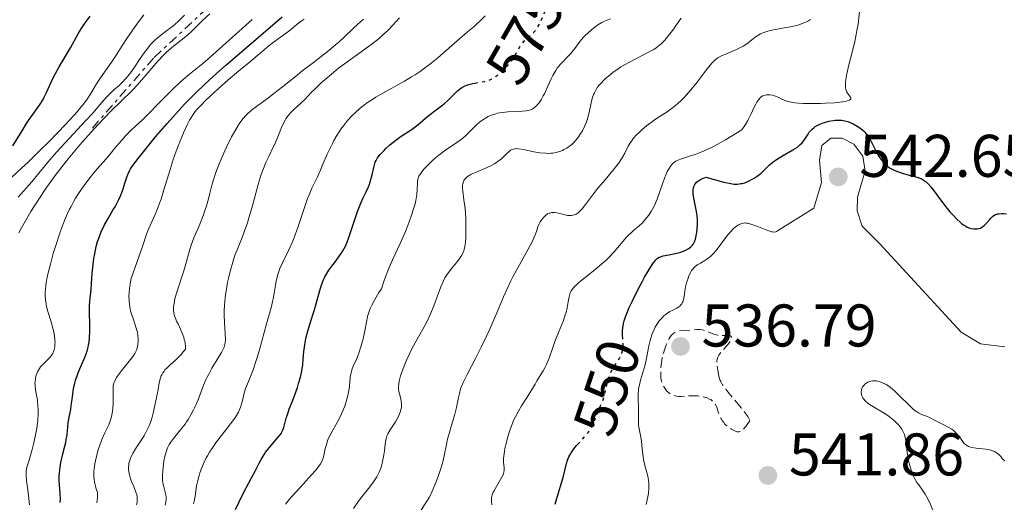
# Model space of a CAD drawing. Units: metres. Extents: x 639591 to 640249, y 4658104 to 4659547.
# Drawn here: x 639680 to 639844, y 4658824 to 4658904 of the extents above; entities that cross this region are included whole.
import ezdxf
from ezdxf.enums import TextEntityAlignment as Align

# ---------------------------------------------------------------- set-up
doc = ezdxf.new("R2010")
doc.units = ezdxf.units.M
doc.header["$MEASUREMENT"] = 0
for name, pattern in [('DGN Style 3', [2.435891, 1.739922, -0.695969]), ('DGN Style 5', [1.217945, 0.521977, -0.695969]), ('DGN Style 7', [3.479844, 1.56593, -0.695969, 0.521977, -0.695969])]:
    doc.linetypes.add(name, pattern=pattern)
for name, color, linetype, lineweight in [('Cota de curva de nivel directora', 7, 'Continuous', 0), ('Cota de punto acotado terreno', 7, 'Continuous', 0), ('Curva de nivel de depresión intermedia', 30, 'DGN Style 3', 0), ('Curva de nivel directora', 30, 'Continuous', 30), ('Curva de nivel directora no vista', 30, 'DGN Style 5', 30), ('Curva de nivel intermedia', 30, 'Continuous', 0), ('Escarpado', 30, 'DGN Style 7', 0), ('Punto acotado terreno (símbolo)', 7, 'Continuous', 0), ('Texto de Provincia', 135, 'Continuous', 0)]:
    doc.layers.add(name, color=color, linetype=linetype, lineweight=lineweight)
doc.styles.add('Style-Arial', font='arial.ttf')

# ---------------------------------------------------------------- blocks, each defined once
blk = doc.blocks.new('5PATER')
at = {"layer": 'Punto acotado terreno (símbolo)', "linetype": 'Continuous', "lineweight": 0}
h = blk.add_hatch(color=51, dxfattribs=at)
edge = h.paths.add_edge_path()
edge.add_ellipse((0, 0), major_axis=(-0.11, -0.111), ratio=0.999422, start_angle=0, end_angle=360)

msp = doc.modelspace()

# ---------------------------------------------------------------- linework, layer by layer
at = {"layer": 'Curva de nivel de depresión intermedia', "color": 30, "linetype": 'DGN Style 3', "lineweight": 0, "elevation": 540, "flags": 128}
for points in [[(639801.77, 4658837.49), (639801.35, 4658836.88), (639801.09, 4658836.55), (639800.94, 4658836.37), (639800.65, 4658836.08), (639800.46, 4658835.92), (639800.34, 4658835.83), (639800.11, 4658835.72), (639800.01, 4658835.69), (639799.81, 4658835.67), (639799.63, 4658835.69), (639799.28, 4658835.82), (639798.74, 4658836.11), (639798.48, 4658836.27), (639798.09, 4658836.55), (639797.73, 4658836.85), (639797.57, 4658837.02), (639797.42, 4658837.19), (639797.15, 4658837.54), (639796.93, 4658837.92), (639796.8, 4658838.2), (639796.57, 4658838.78), (639796.26, 4658839.75), (639796.04, 4658840.22), (639795.84, 4658840.52), (639795.72, 4658840.65), (639795.5, 4658840.84), (639795.26, 4658841.02), (639795.07, 4658841.12), (639794.66, 4658841.3), (639794.44, 4658841.38), (639793.96, 4658841.5), (639793.46, 4658841.59), (639793.12, 4658841.64), (639792.43, 4658841.68), (639792.04, 4658841.67), (639791.29, 4658841.63), (639790.36, 4658841.57), (639789.93, 4658841.57), (639789.53, 4658841.6), (639789.34, 4658841.63), (639789.07, 4658841.71), (639788.91, 4658841.77), (639788.6, 4658841.93), (639788.46, 4658842.02), (639788.2, 4658842.23), (639787.97, 4658842.46), (639787.59, 4658842.94), (639787.29, 4658843.41), (639787.18, 4658843.66), (639787.05, 4658844.09), (639786.97, 4658844.59), (639786.94, 4658844.89), (639786.94, 4658845.82), (639786.97, 4658846.34), (639787.06, 4658847.16), (639787.19, 4658847.98), (639787.28, 4658848.38), (639787.37, 4658848.76), (639787.59, 4658849.48), (639787.84, 4658850.13), (639788.01, 4658850.52), (639788.36, 4658851.19), (639788.69, 4658851.71), (639788.87, 4658851.91), (639789.16, 4658852.16), (639789.51, 4658852.34), (639789.72, 4658852.4), (639789.94, 4658852.45), (639790.44, 4658852.53), (639792.05, 4658852.62), (639792.96, 4658852.69), (639793.38, 4658852.7), (639793.82, 4658852.65), (639794.05, 4658852.59), (639794.29, 4658852.52), (639794.8, 4658852.32), (639795.52, 4658852.03), (639795.89, 4658851.89), (639796.46, 4658851.75), (639796.74, 4658851.71), (639797.29, 4658851.69), (639798.21, 4658851.71), (639798.43, 4658851.69), (639798.62, 4658851.61), (639798.73, 4658851.43), (639798.72, 4658851.18), (639798.64, 4658850.97), (639798.57, 4658850.82), (639798.35, 4658850.49), (639797.83, 4658849.87), (639797.06, 4658849.02), (639796.74, 4658848.62), (639796.62, 4658848.43), (639796.44, 4658848.08), (639796.34, 4658847.73), (639796.3, 4658847.5), (639796.3, 4658846.98), (639796.36, 4658846.32), (639796.42, 4658845.85), (639796.6, 4658844.92)], [(639796.6, 4658844.92), (639796.71, 4658844.53), (639796.78, 4658844.34), (639796.92, 4658844.03), (639797.24, 4658843.47), (639797.76, 4658842.75), (639798.12, 4658842.3), (639799.01, 4658841.24), (639800.34, 4658839.65), (639800.94, 4658838.88), (639801.42, 4658838.19), (639801.6, 4658837.88), (639801.77, 4658837.49)]]:
    msp.add_lwpolyline(points, dxfattribs=at)
at = {"layer": 'Curva de nivel directora', "color": 30, "linetype": 'Continuous', "lineweight": 30, "flags": 128}
for points, elevation in [([(639679.07, 4658883.27), (639680.59, 4658885.81), (639681.33, 4658886.98), (639681.69, 4658887.52), (639682.38, 4658888.5), (639683.59, 4658890.2), (639684.09, 4658890.98), (639684.3, 4658891.37), (639684.68, 4658892.16), (639685.43, 4658893.87), (639685.88, 4658894.84), (639686.15, 4658895.35), (639686.76, 4658896.43), (639688.64, 4658899.62), (639689.99, 4658902.06), (639690.42, 4658902.77), (639690.66, 4658903.12), (639691.18, 4658903.85), (639691.92, 4658904.87)], 625), ([(639686.96, 4658823.88), (639686.97, 4658824.37), (639686.92, 4658825.39), (639686.82, 4658826.83), (639686.79, 4658827.59), (639686.79, 4658828.37), (639686.81, 4658828.76), (639686.87, 4658829.36), (639686.93, 4658829.77), (639687.07, 4658830.58), (639687.34, 4658831.77), (639687.71, 4658833.25), (639687.87, 4658833.91), (639687.96, 4658834.37), (639688.09, 4658835.18), (639688.3, 4658837.18), (639688.45, 4658838.11), (639688.69, 4658839.38), (639688.8, 4658840.03), (639688.92, 4658841.03), (639689.09, 4658842.42), (639689.22, 4658843.13), (639689.3, 4658843.5), (639689.5, 4658844.24), (639689.75, 4658845), (639689.94, 4658845.51), (639690.37, 4658846.55), (639691.09, 4658848.18), (639691.41, 4658849.09), (639691.59, 4658849.75), (639691.67, 4658850.1), (639691.76, 4658850.66), (639691.82, 4658851.25), (639691.88, 4658852.5), (639691.88, 4658853.78), (639691.84, 4658855.39), (639691.83, 4658856.1), (639691.84, 4658856.58), (639691.88, 4658857.4), (639692.1, 4658859.35), (639692.18, 4658860.39), (639692.28, 4658862.05), (639692.37, 4658863.04), (639692.55, 4658864.52), (639692.69, 4658865.31), (639692.96, 4658866.53), (639693.18, 4658867.36), (639693.32, 4658867.76), (639693.54, 4658868.37), (639693.78, 4658868.97), (639694.34, 4658870.12), (639694.94, 4658871.21), (639695.73, 4658872.55), (639696.08, 4658873.15), (639696.31, 4658873.58), (639696.71, 4658874.37), (639697.03, 4658875.07), (639697.2, 4658875.5), (639697.48, 4658876.29), (639697.73, 4658877.09), (639698.02, 4658878.06), (639698.18, 4658878.51), (639698.47, 4658879.11), (639698.66, 4658879.44), (639699.05, 4658880.01), (639699.91, 4658881.17), (639701.71, 4658883.41), (639702.84, 4658884.77), (639704.75, 4658887), (639706.63, 4658889.12), (639707.7, 4658890.26), (639709.54, 4658892.12), (639710.97, 4658893.5), (639711.76, 4658894.23), (639713.05, 4658895.4), (639714.46, 4658896.65), (639717.56, 4658899.32), (639723.92, 4658904.76)], 600), ([(639722.05, 4658833.39), (639722.87, 4658834.31), (639723.24, 4658834.75), (639723.57, 4658835.19), (639723.71, 4658835.41), (639723.89, 4658835.74), (639724, 4658835.95), (639724.17, 4658836.39), (639724.37, 4658837.04), (639724.59, 4658837.93), (639724.71, 4658838.38), (639724.82, 4658838.72), (639725.07, 4658839.41), (639725.67, 4658840.94), (639726, 4658841.8), (639726.45, 4658843.06), (639726.65, 4658843.72), (639726.93, 4658844.75), (639727.16, 4658845.77), (639727.25, 4658846.27), (639727.32, 4658846.77), (639727.41, 4658847.74), (639727.53, 4658849.06), (639727.61, 4658849.76), (639727.79, 4658850.86), (639727.92, 4658851.45), (639728.24, 4658852.67), (639728.61, 4658853.92), (639729.11, 4658855.49), (639729.33, 4658856.2), (639730.29, 4658859.58), (639730.58, 4658860.43), (639730.75, 4658860.85), (639731.02, 4658861.46), (639731.32, 4658862.04), (639731.48, 4658862.31), (639731.65, 4658862.56), (639732.01, 4658863.05), (639732.78, 4658864.02), (639733.19, 4658864.56), (639733.75, 4658865.37), (639734.03, 4658865.83), (639734.42, 4658866.58), (639734.79, 4658867.41), (639734.96, 4658867.85), (639735.45, 4658869.38), (639736.03, 4658871.21), (639736.45, 4658872.36), (639737, 4658873.73), (639737.32, 4658874.5), (639737.69, 4658875.16), (639737.91, 4658875.6), (639738.28, 4658876.46), (639738.43, 4658876.88), (639738.69, 4658877.69), (639738.89, 4658878.44), (639739.18, 4658879.69), (639739.41, 4658880.55), (639739.53, 4658880.87), (639739.75, 4658881.27), (639739.88, 4658881.46), (639740.22, 4658881.87), (639740.86, 4658882.52), (639741.24, 4658882.88), (639741.85, 4658883.44), (639742.81, 4658884.22), (639743.73, 4658884.87), (639744.92, 4658885.65), (639745.53, 4658886.08), (639746.47, 4658886.81), (639747.75, 4658887.87), (639748.39, 4658888.39), (639749.32, 4658889.09), (639750.45, 4658889.93), (639750.93, 4658890.31), (639751.54, 4658890.87), (639752.57, 4658891.96), (639753.08, 4658892.44), (639753.37, 4658892.67), (639753.84, 4658893), (639754.37, 4658893.28), (639754.66, 4658893.39), (639754.97, 4658893.5), (639755.63, 4658893.66), (639755.98, 4658893.72)], 575), ([(639780.61, 4658851.28), (639780.57, 4658851.63), (639780.55, 4658851.98), (639780.57, 4658852.58), (639780.6, 4658852.91), (639780.74, 4658853.68), (639780.86, 4658854.12), (639781.09, 4658854.84), (639781.4, 4658855.66), (639781.64, 4658856.25), (639782.21, 4658857.49), (639783.17, 4658859.41), (639783.83, 4658860.64), (639784.25, 4658861.4), (639785.01, 4658862.7), (639785.68, 4658863.73), (639785.94, 4658864.09), (639786.11, 4658864.28), (639786.41, 4658864.56), (639786.69, 4658864.74), (639786.89, 4658864.83), (639787.32, 4658864.95), (639788.26, 4658865.14), (639789.64, 4658865.44), (639790.27, 4658865.6), (639790.55, 4658865.69), (639791.02, 4658865.87), (639791.39, 4658866.06), (639791.6, 4658866.19), (639791.96, 4658866.47), (639792.24, 4658866.77), (639792.37, 4658866.96), (639792.54, 4658867.29), (639792.7, 4658867.74), (639792.77, 4658868), (639792.94, 4658868.9), (639793, 4658869.41), (639793.05, 4658870.26), (639793.04, 4658871.14), (639793, 4658871.59), (639792.94, 4658872.03), (639792.78, 4658872.91), (639792.43, 4658874.58), (639792.33, 4658875.35), (639792.32, 4658875.79), (639792.34, 4658876), (639792.39, 4658876.31), (639792.49, 4658876.61), (639792.56, 4658876.75), (639792.74, 4658877.02), (639792.85, 4658877.16), (639793.04, 4658877.35), (639793.36, 4658877.59), (639793.55, 4658877.7), (639793.87, 4658877.86), (639794.44, 4658878.09), (639795.65, 4658877.74), (639797.45, 4658877.25), (639798.59, 4658877), (639799.09, 4658876.93), (639799.34, 4658876.91), (639799.74, 4658876.92), (639800.28, 4658876.99), (639800.54, 4658877.04), (639800.94, 4658877.15), (639801.56, 4658877.4), (639802.17, 4658877.71), (639802.49, 4658877.89), (639802.97, 4658878.21), (639803.43, 4658878.57), (639803.66, 4658878.76), (639805.06, 4658880.11), (639805.65, 4658880.6), (639806, 4658880.85), (639806.38, 4658881.1), (639807.22, 4658881.6), (639808.95, 4658882.6), (639809.68, 4658883.09), (639809.98, 4658883.33), (639810.16, 4658883.49), (639810.47, 4658883.8), (639810.83, 4658884.25), (639811.34, 4658885.08), (639811.66, 4658885.56), (639811.84, 4658885.78), (639812.13, 4658886.08), (639812.46, 4658886.36), (639812.66, 4658886.49), (639812.86, 4658886.62), (639813.32, 4658886.85), (639813.83, 4658887.05), (639814.18, 4658887.18), (639814.9, 4658887.38), (639815.62, 4658887.52), (639815.97, 4658887.56), (639816.51, 4658887.58), (639817.03, 4658887.55), (639817.3, 4658887.52), (639817.56, 4658887.47), (639818.09, 4658887.32), (639818.61, 4658887.12)], 550), ([(639818.61, 4658887.12), (639818.96, 4658886.96), (639819.64, 4658886.58), (639820.08, 4658886.3), (639820.3, 4658886.13), (639820.62, 4658885.86), (639820.94, 4658885.54), (639821.1, 4658885.36), (639821.41, 4658884.95), (639821.57, 4658884.72), (639821.8, 4658884.34), (639822.25, 4658883.46), (639822.91, 4658882.14), (639823.29, 4658881.47), (639823.73, 4658880.85), (639823.98, 4658880.56), (639824.38, 4658880.15), (639824.82, 4658879.8), (639825.14, 4658879.59), (639825.81, 4658879.24), (639826.16, 4658879.08), (639826.85, 4658878.83), (639827.52, 4658878.62), (639828.71, 4658878.31), (639829.64, 4658878.06), (639830.06, 4658877.92), (639830.28, 4658877.83), (639830.63, 4658877.64), (639830.97, 4658877.41), (639831.15, 4658877.27), (639831.43, 4658877), (639831.94, 4658876.42), (639834.2, 4658873.4), (639835.09, 4658872.3), (639835.56, 4658871.77), (639836.28, 4658871.02), (639836.76, 4658870.58), (639837.01, 4658870.38), (639837.36, 4658870.12), (639837.72, 4658869.9), (639837.95, 4658869.77), (639838.4, 4658869.59), (639838.62, 4658869.52), (639839.04, 4658869.45), (639839.44, 4658869.44), (639839.69, 4658869.46), (639839.86, 4658869.5), (639840.16, 4658869.6), (639840.4, 4658869.73), (639840.55, 4658869.83), (639840.83, 4658870.05), (639841.21, 4658870.44), (639841.67, 4658870.99), (639841.89, 4658871.24), (639842.2, 4658871.55), (639842.37, 4658871.68), (639842.66, 4658871.84), (639843.02, 4658871.95), (639843.23, 4658871.99), (639843.71, 4658872.02), (639844, 4658872.02), (639844.48, 4658871.98)], 550), ([(639716.13, 4658822.74), (639716.72, 4658824.02), (639717.41, 4658825.37), (639718.37, 4658827.15), (639718.81, 4658827.99), (639719.39, 4658829.13), (639720.06, 4658830.46), (639720.38, 4658831.06), (639720.88, 4658831.89), (639721.15, 4658832.28), (639721.44, 4658832.66), (639722.05, 4658833.39)], 575), ([(639769.38, 4658823.63), (639769.46, 4658824.02), (639769.85, 4658825.36), (639770.47, 4658827.33), (639770.74, 4658828.3), (639770.97, 4658829.23), (639771.25, 4658830.39), (639771.43, 4658830.95), (639771.64, 4658831.49), (639771.77, 4658831.76), (639772, 4658832.16), (639772.27, 4658832.57), (639772.47, 4658832.83), (639772.91, 4658833.36), (639773.09, 4658833.56)], 550)]:
    msp.add_lwpolyline(points, dxfattribs=dict(at, elevation=elevation))
at = {"layer": 'Curva de nivel directora no vista', "color": 30, "linetype": 'DGN Style 5', "lineweight": 30, "flags": 128}
for points, elevation in [([(639755.98, 4658893.72), (639756.97, 4658893.9), (639757.58, 4658894.02), (639758.11, 4658894.16), (639758.36, 4658894.25), (639758.82, 4658894.46), (639759.12, 4658894.63), (639759.76, 4658895.08), (639760.49, 4658895.69), (639760.87, 4658896.04), (639761.43, 4658896.62), (639761.95, 4658897.24), (639762.19, 4658897.56), (639762.4, 4658897.89), (639762.78, 4658898.55), (639763.26, 4658899.42), (639763.5, 4658899.84), (639763.77, 4658900.24), (639763.92, 4658900.43), (639764.16, 4658900.7), (639764.68, 4658901.21), (639765.76, 4658902.18), (639766.08, 4658902.52), (639766.22, 4658902.7), (639766.42, 4658902.97), (639766.76, 4658903.55), (639767.03, 4658904.15), (639767.36, 4658904.95), (639767.53, 4658905.32), (639767.66, 4658905.59), (639767.95, 4658906.1), (639768.27, 4658906.56), (639768.49, 4658906.85), (639768.94, 4658907.38), (639769.57, 4658908.01)], 575), ([(639773.09, 4658833.56), (639774.3, 4658834.89), (639774.9, 4658835.61), (639775.15, 4658835.95), (639775.29, 4658836.18), (639775.54, 4658836.63), (639775.83, 4658837.28), (639776.31, 4658838.54), (639776.71, 4658839.5), (639777.09, 4658840.4), (639777.27, 4658840.87), (639777.52, 4658841.62), (639777.82, 4658842.84), (639778.08, 4658843.95), (639778.23, 4658844.5), (639778.49, 4658845.26), (639778.65, 4658845.62), (639779.02, 4658846.29), (639779.79, 4658847.47), (639780.13, 4658848.02), (639780.36, 4658848.51), (639780.46, 4658848.76), (639780.57, 4658849.13), (639780.67, 4658849.7), (639780.7, 4658849.99), (639780.68, 4658850.59), (639780.64, 4658851.01), (639780.61, 4658851.28)], 550)]:
    msp.add_lwpolyline(points, dxfattribs=dict(at, elevation=elevation))
at = {"layer": 'Curva de nivel intermedia', "color": 30, "linetype": 'Continuous', "lineweight": 0, "flags": 128}
for points, elevation in [([(639678.88, 4658878.07), (639680.53, 4658879.55), (639681.62, 4658880.57), (639683.63, 4658882.54), (639685.1, 4658884.01), (639687.83, 4658886.84), (639689.21, 4658888.32), (639689.76, 4658888.94), (639690.46, 4658889.77), (639690.76, 4658890.16), (639691.3, 4658890.9), (639692.04, 4658892.02), (639692.99, 4658893.59), (639693.52, 4658894.42), (639694.43, 4658895.74), (639695.85, 4658897.79), (639696.64, 4658898.98), (639697.21, 4658899.86), (639698.04, 4658901.16), (639698.52, 4658901.88), (639699.8, 4658903.71), (639700.85, 4658905.11)], 620), ([(639679.95, 4658874.76), (639682.22, 4658877.32), (639683.4, 4658878.75), (639685.24, 4658880.96), (639686.38, 4658882.27), (639688.43, 4658884.51), (639691.23, 4658887.49), (639692.38, 4658888.73), (639693.56, 4658890.09), (639694.55, 4658891.29), (639695.02, 4658891.79), (639695.9, 4658892.6), (639696.8, 4658893.41), (639697.25, 4658893.84), (639697.91, 4658894.53), (639698.22, 4658894.9), (639698.81, 4658895.65), (639699.34, 4658896.41), (639700.28, 4658897.85), (639700.92, 4658898.77), (639701.31, 4658899.3), (639702.04, 4658900.19), (639702.71, 4658900.91), (639703.07, 4658901.24), (639703.68, 4658901.73), (639704.42, 4658902.26), (639705.48, 4658903.03), (639706, 4658903.44), (639706.7, 4658904.1), (639707.64, 4658905.06)], 615), ([(639680.06, 4658868.82), (639680.51, 4658869.64), (639681.4, 4658871.21), (639682.06, 4658872.33), (639683.37, 4658874.42), (639684.68, 4658876.35), (639685.55, 4658877.57), (639686.12, 4658878.35), (639687.29, 4658879.87), (639688.27, 4658881.11), (639690.23, 4658883.45), (639692.1, 4658885.57), (639693.28, 4658886.85), (639695.33, 4658888.99), (639697.1, 4658890.73), (639698.92, 4658892.5), (639699.79, 4658893.42), (639701.21, 4658895.05), (639702.55, 4658896.62), (639703.22, 4658897.38), (639704.19, 4658898.42), (639704.66, 4658898.87), (639705.55, 4658899.66), (639707.85, 4658901.47), (639708.17, 4658901.75), (639708.79, 4658902.32), (639710.01, 4658903.53), (639710.68, 4658904.19), (639711.84, 4658905.25)], 610), ([(639704.48, 4658831.97), (639704.58, 4658832.34), (639704.82, 4658832.99), (639705.09, 4658833.55), (639705.3, 4658833.89), (639705.79, 4658834.56), (639707.21, 4658836.28), (639707.73, 4658836.96), (639707.98, 4658837.32), (639708.23, 4658837.7), (639708.7, 4658838.5), (639709.14, 4658839.33), (639709.41, 4658839.89), (639709.9, 4658841), (639710.82, 4658843.46), (639711.2, 4658844.33), (639711.42, 4658844.79), (639711.67, 4658845.27), (639712.22, 4658846.25), (639713.34, 4658848.13), (639713.79, 4658848.9), (639714.11, 4658849.52), (639714.23, 4658849.77), (639714.37, 4658850.22), (639714.43, 4658850.49), (639714.45, 4658851.05), (639714.29, 4658853.92), (639714.26, 4658855.09), (639714.27, 4658855.74), (639714.32, 4658856.79), (639714.42, 4658857.93), (639714.49, 4658858.54), (639714.67, 4658859.69), (639714.77, 4658860.28), (639714.96, 4658861.19), (639715.29, 4658862.56), (639715.67, 4658863.9), (639715.88, 4658864.54), (639716.1, 4658865.17), (639716.58, 4658866.38), (639717.25, 4658868.05), (639717.6, 4658868.95), (639718.12, 4658870.46), (639718.38, 4658871.3), (639718.89, 4658873.11), (639719.91, 4658876.84), (639720.43, 4658878.5), (639720.69, 4658879.23), (639721.21, 4658880.51), (639721.72, 4658881.62), (639722.36, 4658882.93), (639722.66, 4658883.58), (639723.28, 4658885.06), (639723.81, 4658886.36), (639724.09, 4658886.97), (639724.38, 4658887.54), (639724.54, 4658887.8), (639724.79, 4658888.17), (639724.96, 4658888.4), (639725.33, 4658888.82), (639725.89, 4658889.39), (639726.98, 4658890.36), (639727.71, 4658891.07), (639728.74, 4658892.15), (639729.37, 4658892.79), (639730.42, 4658893.79), (639731.04, 4658894.34), (639732.09, 4658895.24), (639733.27, 4658896.2), (639733.92, 4658896.69), (639736.04, 4658898.24), (639738.87, 4658900.28), (639740.1, 4658901.24), (639740.63, 4658901.69), (639741.54, 4658902.53), (639742.27, 4658903.3), (639743.42, 4658904.62)], 585), ([(639706.86, 4658893.82), (639707.41, 4658894.32), (639708.48, 4658895.23), (639710.68, 4658897.02), (639711.91, 4658898.06), (639714.04, 4658899.94), (639717.24, 4658902.82), (639718.92, 4658904.3)], 605), ([(639708.67, 4658887.87), (639708.95, 4658888.33), (639709.43, 4658888.98), (639709.7, 4658889.31), (639710.36, 4658890.03), (639711.19, 4658890.87), (639712.5, 4658892.13), (639713.23, 4658892.8), (639714.93, 4658894.3), (639716.63, 4658895.72), (639718.68, 4658897.38), (639719.54, 4658898.09), (639720.58, 4658898.98), (639721.71, 4658899.95), (639722.25, 4658900.39), (639724.99, 4658902.4), (639726.68, 4658903.76), (639727.25, 4658904.17), (639727.55, 4658904.37)], 595), ([(639722.77, 4658860.11), (639722.91, 4658860.81), (639723.17, 4658861.84), (639723.33, 4658862.34), (639723.52, 4658862.84), (639723.96, 4658863.81), (639725.04, 4658865.98), (639725.62, 4658867.3), (639725.92, 4658868.05), (639726.5, 4658869.69), (639727.62, 4658873.04), (639728.14, 4658874.51), (639728.39, 4658875.15), (639728.86, 4658876.25), (639729.77, 4658878.13), (639730.22, 4658879.11), (639730.7, 4658880.23), (639731.41, 4658881.9), (639731.82, 4658882.79), (639732.26, 4658883.7), (639732.51, 4658884.16), (639732.9, 4658884.84), (639733.4, 4658885.64), (639733.67, 4658886.04), (639734.1, 4658886.63), (639734.8, 4658887.49), (639735.58, 4658888.33), (639736, 4658888.74), (639736.89, 4658889.54), (639737.37, 4658889.93), (639738.13, 4658890.49), (639738.93, 4658891.03), (639739.49, 4658891.38), (639740.66, 4658892.06), (639744.28, 4658894.06), (639745.46, 4658894.75), (639746.04, 4658895.11), (639746.86, 4658895.67), (639747.39, 4658896.04), (639748.41, 4658896.81), (639749.81, 4658897.96), (639752.13, 4658900.01), (639753.49, 4658901.17), (639755.06, 4658902.48), (639755.86, 4658903.18), (639757.06, 4658904.29), (639757.71, 4658904.93)], 580), ([(639735.77, 4658902.87), (639736.45, 4658903.51), (639737.45, 4658904.39)], 590), ([(639764.87, 4658866.07), (639765.5, 4658867.3), (639765.86, 4658868.08), (639766.02, 4658868.46), (639766.23, 4658869.01), (639766.46, 4658869.79), (639766.71, 4658870.31), (639766.88, 4658870.62), (639767.22, 4658871.13), (639767.39, 4658871.35), (639767.74, 4658871.69), (639768.09, 4658871.94), (639768.33, 4658872.05), (639768.49, 4658872.1), (639768.82, 4658872.17), (639769.11, 4658872.18), (639769.3, 4658872.17), (639769.7, 4658872.12), (639770.09, 4658872.04), (639770.87, 4658871.83), (639771.41, 4658871.71), (639771.86, 4658871.66), (639772.07, 4658871.67), (639772.38, 4658871.73), (639772.69, 4658871.84), (639772.85, 4658871.92), (639773.17, 4658872.14), (639773.33, 4658872.28), (639773.59, 4658872.52), (639773.86, 4658872.81), (639774.43, 4658873.52), (639775.74, 4658875.27), (639776.48, 4658876.22), (639777.66, 4658877.64), (639779.2, 4658879.43), (639779.85, 4658880.27), (639780.13, 4658880.66), (639780.59, 4658881.41), (639780.96, 4658882.09), (639781.52, 4658883.22), (639781.88, 4658883.87), (639782.15, 4658884.25), (639782.35, 4658884.5), (639782.84, 4658885.04), (639783.5, 4658885.69), (639783.89, 4658886.05), (639784.56, 4658886.61), (639785.32, 4658887.2), (639785.74, 4658887.49), (639786.65, 4658888.09), (639787.98, 4658888.96), (639788.68, 4658889.46), (639789.4, 4658890.03), (639789.76, 4658890.34), (639790.32, 4658890.85), (639790.87, 4658891.41), (639791.24, 4658891.8), (639791.96, 4658892.63), (639792.99, 4658893.91), (639794.69, 4658896.13), (639795.45, 4658897.08), (639795.76, 4658897.41), (639796.2, 4658897.78), (639796.43, 4658897.93), (639796.95, 4658898.21), (639797.97, 4658898.66), (639799.55, 4658899.33), (639800.3, 4658899.7), (639800.63, 4658899.9), (639801.24, 4658900.29), (639801.77, 4658900.67), (639802.39, 4658901.16), (639802.68, 4658901.38), (639803.24, 4658901.77), (639803.54, 4658901.94), (639804.07, 4658902.17), (639804.74, 4658902.37), (639805.14, 4658902.47), (639806.62, 4658902.76), (639808.81, 4658903.16), (639809.8, 4658903.4), (639810.23, 4658903.53), (639810.95, 4658903.82), (639811.54, 4658904.13), (639811.87, 4658904.35)], 560), ([(639766.67, 4658890.46), (639767.02, 4658890.96), (639767.38, 4658891.59), (639767.56, 4658891.95), (639768.13, 4658893.21), (639768.68, 4658894.42), (639768.98, 4658895.02), (639769.29, 4658895.58), (639769.46, 4658895.85), (639769.71, 4658896.22), (639770.25, 4658896.88), (639770.62, 4658897.28), (639771.36, 4658898.03), (639771.89, 4658898.59), (639772.14, 4658898.88), (639772.61, 4658899.49), (639773.54, 4658900.73), (639774.03, 4658901.32), (639774.29, 4658901.6), (639774.83, 4658902.13), (639775.39, 4658902.61), (639775.76, 4658902.9), (639776.47, 4658903.41), (639777.11, 4658903.81), (639777.44, 4658903.98), (639777.96, 4658904.21), (639778.58, 4658904.41)], 570), ([(639773.63, 4658885.38), (639773.88, 4658885.8), (639774.23, 4658886.48), (639774.55, 4658887.22), (639774.69, 4658887.6), (639774.81, 4658888.01), (639775.02, 4658888.83), (639775.36, 4658890.44), (639775.54, 4658891.17), (639775.76, 4658891.82), (639775.88, 4658892.11), (639776.18, 4658892.67), (639776.41, 4658893.03), (639776.59, 4658893.26), (639777, 4658893.74), (639777.48, 4658894.25), (639777.76, 4658894.51), (639778.21, 4658894.9), (639778.97, 4658895.51), (639779.83, 4658896.12), (639780.3, 4658896.42), (639780.8, 4658896.71), (639781.84, 4658897.3), (639784.8, 4658898.82), (639785.76, 4658899.35), (639786.17, 4658899.62), (639786.73, 4658900.04), (639786.99, 4658900.28), (639787.54, 4658900.84), (639787.84, 4658901.17), (639788.46, 4658901.93), (639789.09, 4658902.78), (639789.51, 4658903.37), (639790.31, 4658904.55)], 565), ([(639783.83, 4658870.43), (639784.07, 4658870.66), (639784.41, 4658871.05), (639784.92, 4658871.69), (639785.35, 4658872.36), (639785.56, 4658872.74), (639785.88, 4658873.36), (639786.34, 4658874.42), (639787.62, 4658878.08), (639787.76, 4658878.41), (639788.03, 4658879.01), (639788.31, 4658879.51), (639788.48, 4658879.79), (639788.84, 4658880.25), (639789.08, 4658880.48), (639789.21, 4658880.59), (639789.44, 4658880.74), (639789.92, 4658880.95), (639790.23, 4658881.07), (639791.06, 4658881.34), (639792.06, 4658881.65), (639792.68, 4658881.86), (639793.79, 4658882.3), (639795.15, 4658882.91), (639795.93, 4658883.31), (639797.08, 4658883.93), (639797.71, 4658884.29), (639798.73, 4658884.9), (639800.41, 4658885.97), (639800.8, 4658886.48), (639801.04, 4658886.83), (639801.45, 4658887.52), (639801.96, 4658888.53), (639802.51, 4658889.73), (639802.75, 4658890.23), (639802.94, 4658890.56), (639803.06, 4658890.75), (639803.31, 4658891.07), (639803.43, 4658891.21), (639803.68, 4658891.43), (639803.94, 4658891.59), (639804.12, 4658891.68), (639804.48, 4658891.78), (639804.69, 4658891.8), (639805.12, 4658891.8), (639805.56, 4658891.72), (639805.86, 4658891.63), (639806.46, 4658891.38), (639807.09, 4658891.06), (639807.47, 4658890.9), (639807.94, 4658890.73), (639808.21, 4658890.66), (639808.86, 4658890.52), (639809.24, 4658890.47), (639809.88, 4658890.4), (639810.63, 4658890.35), (639812.34, 4658890.32), (639813.55, 4658890.34), (639814.35, 4658890.37), (639815.84, 4658890.46), (639817.2, 4658890.61), (639817.69, 4658890.69), (639817.95, 4658890.76), (639818.32, 4658890.89), (639818.44, 4658890.97), (639818.57, 4658891.12), (639818.57, 4658891.28), (639818.53, 4658891.4), (639818.35, 4658891.64), (639818.03, 4658892.06), (639817.87, 4658892.34), (639817.76, 4658892.7), (639817.71, 4658892.93), (639817.68, 4658893.46), (639817.69, 4658893.79), (639817.75, 4658894.34), (639817.86, 4658895), (639818.21, 4658896.56), (639819.17, 4658900.41), (639819.47, 4658901.81), (639819.6, 4658902.51), (639819.78, 4658903.57), (639820.05, 4658905.64)], 555), ([(639699.74, 4658824.91), (639699.69, 4658825.15), (639699.54, 4658825.64), (639699.19, 4658826.54), (639698.83, 4658827.41), (639698.67, 4658827.85), (639698.47, 4658828.51), (639698.36, 4658829.08), (639698.33, 4658829.35), (639698.32, 4658829.76), (639698.35, 4658830.17), (639698.38, 4658830.37), (639698.47, 4658830.77), (639698.53, 4658830.97), (639698.64, 4658831.28), (639698.77, 4658831.58), (639699.1, 4658832.19), (639699.49, 4658832.81), (639700.38, 4658834.14), (639700.99, 4658835.11), (639701.28, 4658835.64), (639701.7, 4658836.53), (639701.96, 4658837.19), (639702.09, 4658837.55), (639702.26, 4658838.13), (639702.43, 4658838.75), (639702.73, 4658840.07), (639703.23, 4658842.7), (639703.45, 4658843.8), (639703.66, 4658844.63), (639703.77, 4658844.96), (639703.85, 4658845.15), (639704.02, 4658845.5), (639704.23, 4658845.79), (639704.38, 4658845.98), (639704.75, 4658846.34), (639705.27, 4658846.8), (639706.12, 4658847.57), (639706.61, 4658848.05), (639707.12, 4658848.61), (639707.39, 4658848.93), (639707.81, 4658849.45), (639707.81, 4658849.97), (639707.77, 4658850.33), (639707.73, 4658850.57), (639707.61, 4658851.04), (639707.51, 4658851.4), (639707.24, 4658852.1), (639706.95, 4658852.78), (639706.56, 4658853.62), (639706.38, 4658854), (639706.09, 4658854.68), (639705.98, 4658855), (639705.87, 4658855.45), (639705.81, 4658855.91), (639705.8, 4658856.15), (639705.82, 4658856.52), (639705.84, 4658856.78), (639705.95, 4658857.36), (639706.06, 4658857.85), (639706.37, 4658858.94), (639707.51, 4658862.49), (639707.95, 4658864.05), (639708.46, 4658865.87), (639708.73, 4658866.72), (639709.22, 4658867.99), (639709.96, 4658869.67), (639710.32, 4658870.52), (639710.81, 4658871.8), (639711.11, 4658872.68), (639711.29, 4658873.27), (639711.63, 4658874.47), (639711.86, 4658875.41), (639712.2, 4658876.74), (639712.41, 4658877.47), (639712.79, 4658878.66), (639713.02, 4658879.31), (639713.28, 4658880), (639713.89, 4658881.45), (639714.57, 4658882.94), (639715.49, 4658884.8), (639715.94, 4658885.61), (639716.55, 4658886.65), (639716.84, 4658887.09), (639717.42, 4658887.85), (639717.81, 4658888.3), (639718.09, 4658888.57), (639718.68, 4658889.11), (639719.04, 4658889.41), (639719.83, 4658890.02), (639721.6, 4658891.3), (639722.54, 4658892), (639723.97, 4658893.12), (639726.04, 4658894.8), (639727.2, 4658895.72), (639729.1, 4658897.19), (639731.65, 4658899.17), (639732.8, 4658900.11), (639733.32, 4658900.56), (639734.24, 4658901.39), (639735.77, 4658902.87)], 590), ([(639681.81, 4658823.5), (639681.78, 4658824.02), (639681.69, 4658825.04), (639681.57, 4658826), (639681.41, 4658827.13), (639681.34, 4658827.61), (639681.27, 4658828.39), (639681.26, 4658828.72), (639681.3, 4658829.18), (639681.34, 4658829.42), (639681.46, 4658829.95), (639681.77, 4658830.96), (639682.3, 4658832.73), (639682.57, 4658833.81), (639682.9, 4658835.43), (639683.04, 4658836.28), (639683.2, 4658837.56), (639683.28, 4658838.79), (639683.28, 4658839.37), (639683.25, 4658839.91), (639683.14, 4658840.91), (639682.85, 4658842.61), (639682.76, 4658843.37), (639682.75, 4658843.74), (639682.76, 4658843.97), (639682.81, 4658844.44), (639682.85, 4658844.66), (639682.97, 4658845.09), (639683.11, 4658845.5), (639683.23, 4658845.75), (639683.5, 4658846.22), (639683.67, 4658846.46), (639684.04, 4658846.9), (639684.82, 4658847.65), (639685.17, 4658848), (639685.43, 4658848.31), (639685.55, 4658848.48), (639685.7, 4658848.73), (639685.87, 4658849.13), (639686, 4658849.58), (639686.04, 4658849.82), (639686.08, 4658850.3), (639686.09, 4658850.55), (639686.07, 4658850.96), (639686, 4658851.62), (639685.88, 4658852.34), (639685.79, 4658852.73), (639685.44, 4658853.96), (639684.91, 4658855.7), (639684.69, 4658856.56), (639684.54, 4658857.32), (639684.49, 4658857.7), (639684.45, 4658858.3), (639684.46, 4658858.95), (639684.48, 4658859.3), (639684.56, 4658860.06), (639684.62, 4658860.48), (639684.74, 4658861.16), (639684.9, 4658861.91), (639685.31, 4658863.57), (639685.8, 4658865.34), (639686.16, 4658866.52), (639686.89, 4658868.76), (639687.16, 4658869.5), (639687.67, 4658870.84), (639688.18, 4658872.02), (639688.52, 4658872.74), (639688.75, 4658873.19), (639689.23, 4658874.08), (639689.52, 4658874.56), (639690.12, 4658875.52), (639690.75, 4658876.46), (639691.19, 4658877.06), (639692.11, 4658878.24), (639693.18, 4658879.51), (639694.57, 4658881.08), (639695.21, 4658881.83), (639696.07, 4658882.89), (639697.19, 4658884.25), (639697.81, 4658884.93), (639698.89, 4658885.99), (639700.64, 4658887.63), (639701.66, 4658888.61), (639703.34, 4658890.32), (639705.71, 4658892.72), (639706.86, 4658893.82)], 605), ([(639724.44, 4658823.6), (639725.11, 4658824.43), (639725.5, 4658824.88), (639726.88, 4658826.42), (639728.78, 4658828.48), (639729.54, 4658829.35), (639729.84, 4658829.71), (639730.29, 4658830.32), (639730.57, 4658830.82), (639730.69, 4658831.12), (639730.75, 4658831.32), (639730.85, 4658831.74), (639731.08, 4658832.89), (639731.26, 4658833.58), (639731.51, 4658834.32), (639731.68, 4658834.71), (639731.87, 4658835.11), (639732.32, 4658835.94), (639733.33, 4658837.72), (639733.8, 4658838.66), (639734.02, 4658839.15), (639734.38, 4658840.13), (639734.68, 4658841.09), (639734.83, 4658841.71), (639735.05, 4658842.84), (639735.18, 4658843.9), (639735.25, 4658844.71), (639735.3, 4658845.09), (639735.43, 4658845.66), (639735.52, 4658845.96), (639735.74, 4658846.57), (639736.31, 4658847.89), (639736.61, 4658848.62), (639737.02, 4658849.81), (639737.25, 4658850.62), (639737.39, 4658851.16), (639737.62, 4658852.18), (639737.98, 4658854.21), (639738.13, 4658854.87), (639738.22, 4658855.21), (639738.44, 4658855.86), (639738.57, 4658856.2), (639738.82, 4658856.76), (639739.31, 4658857.72), (639740, 4658858.85), (639740.42, 4658859.49), (639740.84, 4658860.72), (639741.1, 4658861.45), (639741.6, 4658862.74), (639742.29, 4658864.33), (639743.57, 4658867.05), (639744.43, 4658869.02), (639744.84, 4658870.04), (639745.39, 4658871.56), (639745.84, 4658872.97), (639746.02, 4658873.61), (639746.15, 4658874.19), (639746.32, 4658875.19), (639746.39, 4658875.99), (639746.41, 4658877.14), (639746.43, 4658877.36), (639746.49, 4658877.73), (639746.59, 4658878.05), (639746.68, 4658878.25), (639746.93, 4658878.65), (639747.46, 4658879.34), (639747.81, 4658879.73), (639748.42, 4658880.36), (639749.07, 4658880.97), (639749.42, 4658881.29), (639750, 4658881.76), (639750.94, 4658882.46), (639753.01, 4658883.83), (639753.69, 4658884.34), (639754.02, 4658884.61), (639754.35, 4658884.89), (639754.98, 4658885.5), (639756.21, 4658886.72), (639756.84, 4658887.28), (639757.43, 4658887.7), (639757.73, 4658887.89), (639758.2, 4658888.15), (639758.69, 4658888.37), (639758.95, 4658888.47), (639759.47, 4658888.63), (639759.75, 4658888.7), (639760.16, 4658888.79), (639760.6, 4658888.86), (639761.49, 4658888.95), (639763.2, 4658889.02), (639763.94, 4658889.06), (639764.54, 4658889.12), (639764.8, 4658889.17), (639765.24, 4658889.3), (639765.5, 4658889.42), (639765.67, 4658889.51), (639765.98, 4658889.73), (639766.29, 4658890.01), (639766.44, 4658890.18), (639766.67, 4658890.46)], 570), ([(639693.07, 4658823.82), (639693.11, 4658824.14), (639693.16, 4658824.78), (639693.16, 4658825.1), (639693.13, 4658825.55), (639692.91, 4658826.17), (639692.8, 4658826.57), (639692.64, 4658827.32), (639692.59, 4658827.69), (639692.54, 4658828.38), (639692.55, 4658829.06), (639692.59, 4658829.49), (639692.71, 4658830.35), (639692.8, 4658830.83), (639693.02, 4658831.78), (639693.27, 4658832.71), (639693.47, 4658833.3), (639693.88, 4658834.41), (639694.39, 4658835.52), (639695.03, 4658836.85), (639695.28, 4658837.49), (639695.39, 4658837.81), (639695.56, 4658838.46), (639695.68, 4658839.11), (639695.73, 4658839.54), (639695.79, 4658840.36), (639695.79, 4658841.22), (639695.75, 4658842.21), (639695.74, 4658842.63), (639695.75, 4658843.1), (639695.78, 4658843.3), (639695.84, 4658843.6), (639695.99, 4658844.03), (639696.19, 4658844.45), (639696.33, 4658844.69), (639696.58, 4658845.08), (639697.08, 4658845.77), (639697.74, 4658846.58), (639698.67, 4658847.73), (639699.07, 4658848.26), (639699.37, 4658848.73), (639699.49, 4658848.94), (639699.68, 4658849.36), (639699.77, 4658849.63), (639699.88, 4658850.19), (639699.93, 4658850.82), (639699.92, 4658851.16), (639699.88, 4658851.7), (639699.79, 4658852.27), (639699.72, 4658852.56), (639699.45, 4658853.48), (639699.02, 4658854.69), (639698.83, 4658855.25), (639698.62, 4658856.03), (639698.53, 4658856.5), (639698.43, 4658857.42), (639698.4, 4658858.34), (639698.42, 4658858.82), (639698.48, 4658859.56), (639698.58, 4658860.26), (639698.66, 4658860.63), (639698.79, 4658861.21), (639699.07, 4658862.16), (639700.34, 4658865.58), (639700.76, 4658866.85), (639701.33, 4658868.56), (639701.64, 4658869.4), (639702.19, 4658870.63), (639702.74, 4658871.84), (639703.03, 4658872.53), (639703.49, 4658873.74), (639703.73, 4658874.43), (639704.22, 4658875.97), (639705.24, 4658879.34), (639705.77, 4658881), (639706.04, 4658881.8), (639706.59, 4658883.29), (639707.12, 4658884.63), (639707.47, 4658885.44), (639708.1, 4658886.81), (639708.48, 4658887.55), (639708.67, 4658887.87)], 595), ([(639741.06, 4658833.65), (639741.14, 4658834.29), (639741.2, 4658834.55), (639741.34, 4658835.02), (639741.47, 4658835.31), (639741.87, 4658835.97), (639742.76, 4658837.34), (639743.21, 4658838.13), (639743.46, 4658838.67), (639743.57, 4658838.94), (639743.68, 4658839.33), (639743.75, 4658839.72), (639743.77, 4658839.97), (639743.76, 4658840.46), (639743.73, 4658840.7), (639743.65, 4658841.15), (639743.45, 4658841.99), (639743.35, 4658842.37), (639743.27, 4658842.91), (639743.26, 4658843.17), (639743.3, 4658843.7), (639743.36, 4658844.08), (639743.6, 4658844.96), (639743.98, 4658846.06), (639744.23, 4658846.68), (639744.66, 4658847.69), (639745.17, 4658848.78), (639745.45, 4658849.35), (639746.4, 4658851.1), (639747.74, 4658853.55), (639748.36, 4658854.8), (639748.65, 4658855.43), (639749.16, 4658856.66), (639749.61, 4658857.84), (639750.11, 4658859.22), (639750.32, 4658859.8), (639750.75, 4658860.81), (639751.01, 4658861.32), (639751.19, 4658861.62), (639751.6, 4658862.2), (639752.17, 4658862.91), (639752.98, 4658863.93), (639753.36, 4658864.43), (639753.66, 4658864.86), (639753.8, 4658865.08), (639753.98, 4658865.43), (639754.13, 4658865.83), (639754.2, 4658866.05), (639754.31, 4658866.55), (639754.36, 4658866.83), (639754.42, 4658867.3), (639754.46, 4658867.84), (639754.5, 4658869.04), (639754.49, 4658870.35), (639754.46, 4658871.22), (639754.35, 4658872.84), (639754.17, 4658874.3), (639753.97, 4658875.72), (639753.92, 4658876.29), (639753.94, 4658876.76), (639753.97, 4658876.98), (639754.07, 4658877.3), (639754.22, 4658877.6), (639754.32, 4658877.75), (639754.59, 4658878.03), (639754.75, 4658878.17), (639755.04, 4658878.37), (639755.38, 4658878.56), (639756.19, 4658878.93), (639758.02, 4658879.66), (639758.86, 4658880.06), (639759.24, 4658880.27), (639759.88, 4658880.71), (639760.4, 4658881.15), (639761.18, 4658881.91), (639761.63, 4658882.31), (639761.89, 4658882.5), (639762.05, 4658882.6), (639762.35, 4658882.73), (639762.67, 4658882.8), (639762.86, 4658882.82), (639763.24, 4658882.79), (639764.08, 4658882.66), (639765.8, 4658882.31), (639766.8, 4658882.14), (639767.78, 4658882.04), (639768.25, 4658882.03), (639768.68, 4658882.04), (639768.96, 4658882.07), (639769.47, 4658882.15), (639769.71, 4658882.21), (639770.16, 4658882.35), (639770.56, 4658882.52), (639770.82, 4658882.65), (639771.28, 4658882.92), (639771.89, 4658883.34), (639772.16, 4658883.58), (639772.56, 4658883.96), (639772.75, 4658884.17), (639773.12, 4658884.64), (639773.63, 4658885.38)], 565), ([(639794.26, 4658864.18), (639794.63, 4658864.42), (639795.2, 4658864.87), (639795.48, 4658865.13), (639795.76, 4658865.42), (639796.31, 4658866.08), (639797.86, 4658868.18), (639798.1, 4658868.48), (639798.58, 4658869.03), (639799.04, 4658869.5), (639799.34, 4658869.75), (639799.53, 4658869.9), (639799.9, 4658870.15), (639800.26, 4658870.32), (639800.43, 4658870.38), (639800.71, 4658870.43), (639800.85, 4658870.44), (639801.15, 4658870.43), (639801.39, 4658870.4), (639801.94, 4658870.26), (639802.94, 4658869.92), (639804.34, 4658869.36), (639804.94, 4658869.13), (639805.38, 4658868.99), (639805.56, 4658868.95), (639805.82, 4658868.93), (639806.07, 4658868.97), (639806.19, 4658869.01), (639806.38, 4658869.11), (639812.41, 4658872.91), (639813.68, 4658877.2), (639813.34, 4658880.86), (639813.75, 4658883.32), (639815.24, 4658884.55), (639817.16, 4658884.59), (639819.09, 4658883.59), (639820.6, 4658881.56), (639820.97, 4658879.08), (639820.29, 4658876.83), (639819.67, 4658874.74), (639819.62, 4658872.44), (639820.45, 4658869.89), (639823.35, 4658867), (639836.98, 4658852.28), (639840.17, 4658850.29), (639844.25, 4658849.81)], 545), ([(639758.82, 4658823.53), (639758.78, 4658824.05), (639758.77, 4658824.28), (639758.77, 4658824.7), (639758.8, 4658824.91), (639758.89, 4658825.23), (639759.04, 4658825.6), (639759.15, 4658825.81), (639760.5, 4658828.11), (639760.69, 4658828.51), (639760.75, 4658828.69), (639760.83, 4658829.02), (639760.85, 4658829.23), (639760.84, 4658829.69), (639760.78, 4658830.59), (639760.78, 4658831.21), (639760.85, 4658831.99), (639760.92, 4658832.44), (639761, 4658832.89), (639761.23, 4658833.87), (639761.44, 4658834.67), (639761.82, 4658835.89), (639762.27, 4658837.08), (639762.5, 4658837.64), (639762.75, 4658838.16), (639763.26, 4658839.12), (639763.77, 4658839.97), (639764.72, 4658841.43), (639765.32, 4658842.42), (639766, 4658843.62), (639766.33, 4658844.18), (639767.38, 4658845.83), (639767.71, 4658846.45), (639767.87, 4658846.79), (639768.03, 4658847.15), (639768.33, 4658847.93), (639768.95, 4658849.7), (639769.31, 4658850.68), (639769.92, 4658852.22), (639770.73, 4658854.22), (639771.04, 4658855.14), (639771.17, 4658855.56), (639771.35, 4658856.33), (639771.56, 4658857.62), (639771.66, 4658858.16), (639771.77, 4658858.59), (639771.85, 4658858.8), (639772.01, 4658859.12), (639772.22, 4658859.44), (639772.35, 4658859.61), (639772.68, 4658859.96), (639772.88, 4658860.15), (639773.22, 4658860.46), (639773.62, 4658860.8), (639774.57, 4658861.55), (639776.01, 4658862.67), (639776.75, 4658863.28), (639777.81, 4658864.21), (639778.3, 4658864.68), (639779.18, 4658865.62), (639781.24, 4658868.07), (639781.52, 4658868.37), (639782.04, 4658868.88), (639782.5, 4658869.3), (639783.33, 4658869.98), (639783.83, 4658870.43)], 555), ([(639746.86, 4658822.37), (639747.94, 4658824.01), (639748.36, 4658824.72), (639748.58, 4658825.14), (639748.88, 4658825.77), (639749.5, 4658827.21), (639749.94, 4658828.37), (639750.34, 4658829.53), (639750.51, 4658830.1), (639750.65, 4658830.64), (639750.89, 4658831.67), (639751.26, 4658833.55), (639751.45, 4658834.44), (639751.81, 4658835.76), (639752.34, 4658837.52), (639752.59, 4658838.41), (639752.91, 4658839.74), (639753.26, 4658841.37), (639753.41, 4658842.06), (639753.62, 4658842.84), (639753.76, 4658843.22), (639754.03, 4658843.87), (639754.7, 4658845.21), (639756.15, 4658848.01), (639757.03, 4658849.74), (639757.93, 4658851.6), (639758.37, 4658852.56), (639758.8, 4658853.53), (639759.63, 4658855.49), (639760.75, 4658858.14), (639761.35, 4658859.47), (639761.99, 4658860.81), (639762.33, 4658861.48), (639763.42, 4658863.48), (639764.87, 4658866.07)], 560), ([(639784.5, 4658823.57), (639784.77, 4658824.84), (639784.87, 4658825.45), (639784.95, 4658826.24), (639784.96, 4658826.63), (639784.94, 4658827.2), (639784.91, 4658827.48), (639784.82, 4658828.04), (639784.61, 4658828.88), (639784.28, 4658830.08), (639784.13, 4658830.76), (639783.97, 4658831.87), (639783.81, 4658833.4), (639783.72, 4658834.1), (639783.55, 4658835.03), (639783.33, 4658836.15), (639783.25, 4658836.72), (639783.21, 4658837.64), (639783.22, 4658838.98), (639783.22, 4658839.69), (639783.19, 4658841.16), (639783.2, 4658841.92), (639783.25, 4658842.7), (639783.31, 4658843.09), (639783.38, 4658843.48), (639783.58, 4658844.29), (639784.08, 4658845.95), (639784.32, 4658846.83), (639784.62, 4658848.19), (639784.97, 4658850), (639785.17, 4658850.85), (639785.28, 4658851.25), (639785.53, 4658852), (639785.82, 4658852.69), (639786.03, 4658853.11), (639786.18, 4658853.38), (639786.5, 4658853.87), (639786.69, 4658854.13), (639787.1, 4658854.6), (639787.53, 4658855.02), (639787.84, 4658855.27), (639788.04, 4658855.42), (639788.47, 4658855.68), (639788.96, 4658855.94), (639789.6, 4658856.26), (639789.88, 4658856.43), (639790.14, 4658856.63), (639790.25, 4658856.74), (639790.4, 4658856.93), (639790.52, 4658857.15), (639790.59, 4658857.3), (639790.7, 4658857.64), (639790.81, 4658858.22), (639790.93, 4658859.05), (639791, 4658859.48), (639791.07, 4658859.81), (639791.23, 4658860.45), (639791.42, 4658861.06), (639791.56, 4658861.45), (639791.85, 4658862.11), (639792.08, 4658862.51), (639792.2, 4658862.68), (639792.45, 4658862.99), (639792.65, 4658863.17), (639793.13, 4658863.5), (639793.57, 4658863.77), (639794.26, 4658864.18)], 545), ([(639709.13, 4658823.67), (639709.24, 4658824.1), (639709.4, 4658824.95), (639709.66, 4658826.66), (639709.84, 4658827.56), (639710.06, 4658828.41), (639710.2, 4658828.85), (639710.45, 4658829.53), (639710.91, 4658830.59), (639711.27, 4658831.32), (639711.48, 4658831.69), (639711.81, 4658832.26), (639712.18, 4658832.83), (639712.97, 4658833.97), (639713.8, 4658835.07), (639715.31, 4658836.99), (639716.02, 4658837.95), (639716.29, 4658838.36), (639716.61, 4658838.92), (639716.75, 4658839.19), (639716.96, 4658839.75), (639717.23, 4658840.68), (639717.59, 4658842.1), (639717.82, 4658842.86), (639718.29, 4658844.06), (639719.06, 4658845.99), (639719.48, 4658847.19), (639719.69, 4658847.86), (639720.12, 4658849.32), (639721.28, 4658853.64), (639722.1, 4658856.55), (639722.3, 4658857.38), (639722.39, 4658857.82), (639722.55, 4658858.76), (639722.77, 4658860.11)], 580), ([(639832.42, 4658822.24), (639831.61, 4658824.08), (639831.19, 4658824.91), (639830.97, 4658825.29), (639830.51, 4658825.96), (639829.89, 4658826.81), (639829.59, 4658827.24), (639829.3, 4658827.72), (639829.17, 4658827.97), (639828.98, 4658828.38), (639828.64, 4658829.28), (639828.36, 4658830.25), (639828.2, 4658830.91), (639828.12, 4658831.35), (639827.97, 4658832.2), (639827.86, 4658833.1), (639827.72, 4658834.2), (639827.63, 4658834.71), (639827.49, 4658835.2), (639827.4, 4658835.44), (639827.24, 4658835.79), (639827.05, 4658836.13), (639826.9, 4658836.35), (639826.56, 4658836.77), (639825.98, 4658837.36), (639825.56, 4658837.73), (639824.73, 4658838.36), (639823.88, 4658838.92), (639822.35, 4658839.8), (639821.71, 4658840.2), (639821.42, 4658840.42), (639821.01, 4658840.77), (639820.69, 4658841.13), (639820.56, 4658841.32), (639820.46, 4658841.52), (639820.41, 4658841.65), (639820.35, 4658841.91), (639820.32, 4658842.3), (639820.34, 4658842.55), (639820.38, 4658842.71), (639820.48, 4658843), (639820.55, 4658843.14), (639820.73, 4658843.4), (639820.94, 4658843.61), (639821.09, 4658843.72), (639821.41, 4658843.92), (639821.75, 4658844.07), (639821.93, 4658844.12), (639822.23, 4658844.16), (639822.6, 4658844.15), (639822.8, 4658844.13), (639823.22, 4658844.04), (639823.46, 4658843.98), (639823.83, 4658843.84), (639824.46, 4658843.53), (639824.92, 4658843.24), (639825.16, 4658843.07), (639825.53, 4658842.78), (639825.91, 4658842.45), (639826.71, 4658841.68), (639828.28, 4658840.08), (639828.98, 4658839.42), (639829.3, 4658839.17), (639829.49, 4658839.03), (639829.86, 4658838.8), (639830.35, 4658838.57), (639831.16, 4658838.28), (639831.7, 4658838.04), (639832.49, 4658837.62), (639832.97, 4658837.37), (639834.16, 4658836.8), (639834.78, 4658836.46), (639835.38, 4658836.09), (639835.65, 4658835.89), (639835.9, 4658835.67), (639836.33, 4658835.22), (639836.7, 4658834.77), (639837.11, 4658834.2), (639837.29, 4658833.96), (639837.53, 4658833.68), (639837.65, 4658833.57), (639837.84, 4658833.42), (639838.15, 4658833.24), (639838.32, 4658833.17), (639838.72, 4658833.06), (639839.47, 4658832.95), (639840.55, 4658832.85), (639841.05, 4658832.8), (639841.65, 4658832.69), (639841.97, 4658832.59), (639842.17, 4658832.52), (639842.52, 4658832.36), (639843, 4658832.06), (639843.22, 4658831.88), (639843.53, 4658831.56), (639843.79, 4658831.22), (639843.97, 4658831.04), (639844.21, 4658830.86)], 540), ([(639735.77, 4658822.9), (639736.61, 4658824.11), (639737.16, 4658824.84), (639738.51, 4658826.53), (639739.21, 4658827.49), (639739.64, 4658828.16), (639739.83, 4658828.51), (639740.09, 4658829.05), (639740.31, 4658829.6), (639740.43, 4658829.97), (639740.63, 4658830.72), (639740.84, 4658831.81), (639740.93, 4658832.49), (639741.06, 4658833.65)], 565), ([(639704.44, 4658823.44), (639704.55, 4658824.01), (639704.57, 4658824.3), (639704.58, 4658824.74), (639704.53, 4658825.19), (639704.49, 4658825.41), (639704.38, 4658825.86), (639704.19, 4658826.53), (639704.1, 4658826.91), (639704, 4658827.57), (639703.97, 4658827.94), (639703.97, 4658828.35), (639704.01, 4658829.25), (639704.12, 4658830.2), (639704.22, 4658830.83), (639704.39, 4658831.61), (639704.48, 4658831.97)], 585), ([(639699.66, 4658823.5), (639699.75, 4658823.95), (639699.77, 4658824.16), (639699.78, 4658824.55), (639699.74, 4658824.91)], 590)]:
    msp.add_lwpolyline(points, dxfattribs=dict(at, elevation=elevation))
at = {"layer": 'Escarpado', "color": 30, "linetype": 'DGN Style 7', "lineweight": 0}
msp.add_polyline3d([(639692.31, 4658886.25, 615.85), (639702.61, 4658898.02, 614.53), (639713.58, 4658908.23, 613.74), (639717.92, 4658913.05, 613.57), (639724.02, 4658921.04, 613.98), (639728.9, 4658928.01, 615.1), (639733.75, 4658936.86, 614.73), (639738.68, 4658940.7, 614.36), (639741.53, 4658944.8, 614.37), (639745.35, 4658952.71, 613.98), (639745.53, 4658957.82, 613.65), (639745.87, 4658958.35, 613.61), (639747.8, 4658960.02, 614.2)], dxfattribs=at)

# ---------------------------------------------------------------- block references
at = {"layer": 'Punto acotado terreno (símbolo)', "color": 7, "linetype": 'Continuous', "lineweight": 0, "xscale": 10, "yscale": 10, "zscale": 10}
for p in [(639816.49, 4658878.12, 542.65), (639790.22, 4658849.87, 536.79), (639804.78, 4658828.4, 541.86)]:
    msp.add_blockref('5PATER', p, dxfattribs=at)

# ---------------------------------------------------------------- texts
at = {"layer": 'Cota de curva de nivel directora', "color": 7, "linetype": 'Continuous', "lineweight": 0, "style": 'Style-Arial'}
for s, rotation, p in [('575', 60.2551, (639764.4, 4658901.42, 575)), ('550', 71.565, (639778, 4658843.05, 550))]:
    msp.add_text(s, height=7, rotation=rotation, dxfattribs=at).set_placement(p, align=Align.MIDDLE_CENTER)
at = {"layer": 'Cota de punto acotado terreno', "color": 7, "linetype": 'Continuous', "lineweight": 0, "style": 'Style-Arial'}
for s, p in [('542.65', (639819.99, 4658878.12, 542.65)), ('536.79', (639793.72, 4658849.87, 536.79)), ('541.86', (639808.28, 4658828.4, 541.86))]:
    msp.add_text(s, height=7, dxfattribs=at).set_placement(p)
at = {"layer": 'Texto de Provincia', "color": 135, "linetype": 'Continuous', "lineweight": 0, "style": 'Style-Arial'}
msp.add_text('Provincia de Zaragoza', height=18, rotation=63.0247, dxfattribs=at).set_placement((639655.91, 4658880.56, 632.74))

doc.saveas('drawing.dxf')
